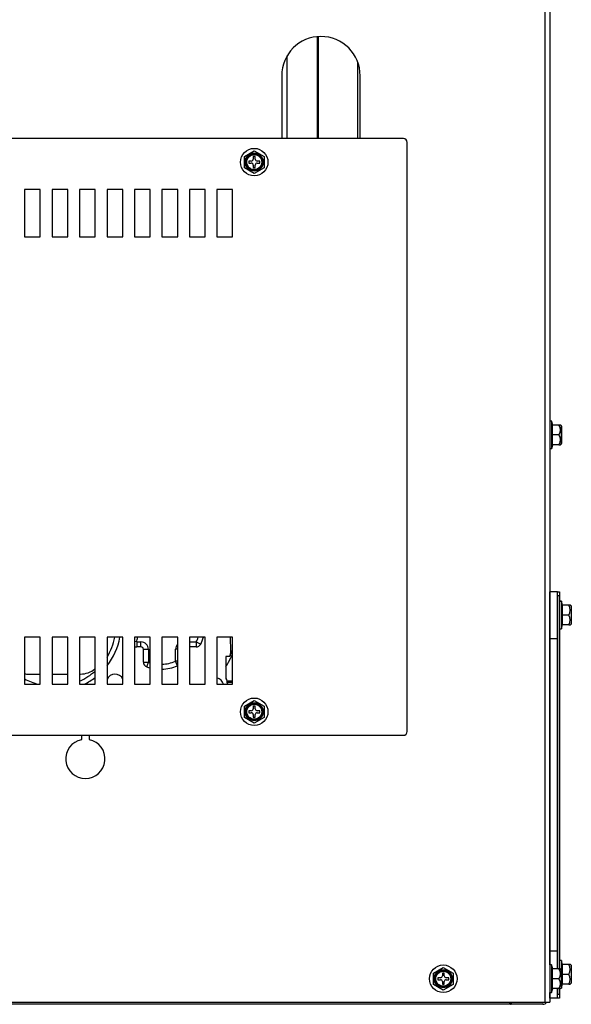
# Model space of a CAD drawing. Units: inches. Extents: x -113 to 29, y -46 to 76.
# Drawn here: x -21 to -12, y -46 to -30 of the extents above; entities that cross this region are included whole.
import ezdxf

# ---------------------------------------------------------------- set-up
doc = ezdxf.new("R2010")
doc.units = ezdxf.units.IN
doc.header["$MEASUREMENT"] = 0
doc.linetypes.add('23', pattern=[0])
doc.linetypes.add('Visible', pattern=[0])
doc.layers.add('Default', color=7, linetype='Continuous')
doc.layers.add('DV4_0', color=7, linetype='Continuous')

# ---------------------------------------------------------------- blocks, each defined once
blk = doc.blocks.new('SE3')
at = {"layer": 'DV4_0', "color": 7, "linetype": '23'}
for p, q in [((-12.441, -29.131), (-12.441, -45.888)), ((-12.179, -36.711), (-12.179, -36.999)), ((-12.177, -36.714), (-12.177, -36.711)), ((-12.177, -36.999), (-12.177, -36.996)), ((-12.207, -39.416), (-12.237, -39.416)), ((-12.022, -39.578), (-12.022, -39.58)), ((-12.022, -39.58), (-12.022, -39.867)), ((-18.94, -40.151), (-18.975, -40.144)), ((-18.94, -40.151), (-18.94, -40.23)), ((-18.94, -40.151), (-18.872, -40.151)), ((-18.872, -40.23), (-18.872, -40.151)), ((-18.833, -40.269), (-18.754, -40.269)), ((-18.754, -40.269), (-18.754, -40.474)), ((-18.287, -40.269), (-18.321, -40.269)), ((-18.321, -40.459), (-18.321, -40.269)), ((-18.1, -40.151), (-17.991, -40.151)), ((-17.991, -40.151), (-17.92, -40.186)), ((-17.991, -40.151), (-17.991, -40.23)), ((-18.833, -40.474), (-18.754, -40.474)), ((-18.779, -40.549), (-18.754, -40.474)), ((-18.291, -40.532), (-18.321, -40.459)), ((-18.287, -40.459), (-18.321, -40.459)), ((-17.502, -40.769), (-17.412, -40.769)), ((-12.179, -45.369), (-12.179, -45.656)), ((-12.022, -45.299), (-12.022, -45.586)), ((-12.237, -45.761), (-12.207, -45.761))]:
    blk.add_line(p, q, dxfattribs=at)
at = {"layer": 'DV4_0', "color": 7, "linetype": 'Visible'}
for p, q in [((-12.364, -29.131), (-12.364, -45.888)), ((-12.362, -29.131), (-12.362, -36.636)), ((-16.065, -30.516), (-16.065, -32.138)), ((-16.045, -32.138), (-16.045, -30.514)), ((-16.545, -32.138), (-16.545, -30.822)), ((-15.42, -32.138), (-15.42, -30.921)), ((-16.631, -31.138), (-16.631, -32.138)), ((-15.381, -32.138), (-15.381, -31.138)), ((-14.693, -32.138), (-26.944, -32.138)), ((-14.631, -41.576), (-14.631, -32.2)), ((-17.225, -32.423), (-17.068, -32.333)), ((-17.225, -32.603), (-17.225, -32.423)), ((-17.084, -32.425), (-17.084, -32.466)), ((-17.053, -32.425), (-17.084, -32.425)), ((-17.068, -32.333), (-16.912, -32.423)), ((-17.053, -32.466), (-17.053, -32.425)), ((-16.912, -32.423), (-16.912, -32.603)), ((-17.156, -32.497), (-17.156, -32.528)), ((-17.115, -32.497), (-17.156, -32.497)), ((-17.156, -32.528), (-17.115, -32.528)), ((-17.084, -32.559), (-17.084, -32.6)), ((-17.084, -32.6), (-17.053, -32.6)), ((-17.053, -32.6), (-17.053, -32.559)), ((-16.981, -32.497), (-17.022, -32.497)), ((-17.022, -32.528), (-16.981, -32.528)), ((-16.981, -32.528), (-16.981, -32.497)), ((-17.068, -32.693), (-17.225, -32.603)), ((-16.912, -32.603), (-17.068, -32.693)), ((-20.724, -32.95), (-20.724, -33.7)), ((-20.474, -32.95), (-20.724, -32.95)), ((-20.474, -33.7), (-20.474, -32.95)), ((-20.287, -32.95), (-20.287, -33.7)), ((-20.037, -32.95), (-20.287, -32.95)), ((-20.037, -33.7), (-20.037, -32.95)), ((-19.849, -32.95), (-19.849, -33.7)), ((-19.599, -32.95), (-19.849, -32.95)), ((-19.599, -33.7), (-19.599, -32.95)), ((-19.412, -32.95), (-19.412, -33.7)), ((-19.162, -32.95), (-19.412, -32.95)), ((-19.162, -33.7), (-19.162, -32.95)), ((-18.975, -32.95), (-18.975, -33.7)), ((-18.725, -32.95), (-18.975, -32.95)), ((-18.725, -33.7), (-18.725, -32.95)), ((-18.537, -32.95), (-18.537, -33.7)), ((-18.287, -32.95), (-18.537, -32.95)), ((-18.287, -33.7), (-18.287, -32.95)), ((-18.1, -32.95), (-18.1, -33.7)), ((-17.85, -32.95), (-18.1, -32.95)), ((-17.85, -33.7), (-17.85, -32.95)), ((-17.662, -32.95), (-17.662, -33.7)), ((-17.412, -32.95), (-17.662, -32.95)), ((-17.412, -33.7), (-17.412, -32.95)), ((-20.724, -33.7), (-20.474, -33.7)), ((-20.287, -33.7), (-20.037, -33.7)), ((-19.849, -33.7), (-19.599, -33.7)), ((-19.412, -33.7), (-19.162, -33.7)), ((-18.975, -33.7), (-18.725, -33.7)), ((-18.537, -33.7), (-18.287, -33.7)), ((-18.1, -33.7), (-17.85, -33.7)), ((-17.662, -33.7), (-17.412, -33.7)), ((-12.333, -36.636), (-12.364, -36.636)), ((-12.331, -36.636), (-12.333, -36.636)), ((-12.333, -36.636), (-12.333, -37.074)), ((-12.316, -36.699), (-12.333, -36.636)), ((-12.331, -36.644), (-12.331, -36.636)), ((-12.314, -36.699), (-12.331, -36.636)), ((-12.322, -36.699), (-12.322, -36.855)), ((-12.216, -36.699), (-12.322, -36.699)), ((-12.192, -36.699), (-12.216, -36.699)), ((-12.179, -36.711), (-12.192, -36.699)), ((-12.19, -36.699), (-12.191, -36.699)), ((-12.177, -36.711), (-12.19, -36.699)), ((-12.176, -36.991), (-12.176, -36.718)), ((-12.174, -36.718), (-12.174, -36.991)), ((-12.322, -36.855), (-12.322, -37.011)), ((-12.216, -36.855), (-12.322, -36.855)), ((-12.364, -37.074), (-12.333, -37.074)), ((-12.362, -37.074), (-12.362, -39.354)), ((-12.333, -37.074), (-12.316, -37.011)), ((-12.333, -37.074), (-12.331, -37.074)), ((-12.331, -37.074), (-12.314, -37.011)), ((-12.331, -37.074), (-12.331, -37.066)), ((-12.216, -37.011), (-12.322, -37.011)), ((-12.216, -37.011), (-12.192, -37.011)), ((-12.192, -37.011), (-12.179, -36.999)), ((-12.19, -37.011), (-12.177, -36.999)), ((-12.362, -40.104), (-12.362, -39.354)), ((-12.237, -39.354), (-12.362, -39.354)), ((-12.237, -40.104), (-12.237, -39.354)), ((-12.237, -39.354), (-12.207, -39.354)), ((-12.237, -39.416), (-12.237, -45.357)), ((-12.207, -39.354), (-12.207, -39.416)), ((-12.207, -39.416), (-12.207, -45.357)), ((-12.362, -39.626), (-12.364, -39.626)), ((-12.362, -39.629), (-12.364, -39.629)), ((-12.176, -39.503), (-12.207, -39.503)), ((-12.176, -39.505), (-12.207, -39.505)), ((-12.176, -39.503), (-12.176, -39.505)), ((-12.159, -39.565), (-12.176, -39.503)), ((-12.176, -39.505), (-12.176, -39.943)), ((-12.159, -39.568), (-12.176, -39.505)), ((-12.165, -39.568), (-12.165, -39.724)), ((-12.059, -39.568), (-12.165, -39.568)), ((-12.059, -39.565), (-12.16, -39.565)), ((-12.035, -39.565), (-12.059, -39.565)), ((-12.035, -39.568), (-12.059, -39.568)), ((-12.022, -39.578), (-12.035, -39.565)), ((-12.022, -39.58), (-12.035, -39.568)), ((-12.019, -39.585), (-12.019, -39.587)), ((-12.019, -39.86), (-12.019, -39.587)), ((-12.165, -39.724), (-12.165, -39.88)), ((-12.059, -39.724), (-12.165, -39.724)), ((-12.364, -39.819), (-12.362, -39.819)), ((-12.364, -39.857), (-12.362, -39.857)), ((-12.207, -39.943), (-12.176, -39.943)), ((-12.176, -39.943), (-12.159, -39.88)), ((-12.059, -39.88), (-12.165, -39.88)), ((-12.059, -39.88), (-12.035, -39.88)), ((-12.035, -39.88), (-12.022, -39.867)), ((-20.474, -40.075), (-20.724, -40.075)), ((-20.724, -40.075), (-20.724, -40.825)), ((-20.474, -40.825), (-20.474, -40.075)), ((-20.037, -40.075), (-20.287, -40.075)), ((-20.287, -40.075), (-20.287, -40.825)), ((-20.037, -40.825), (-20.037, -40.075)), ((-19.599, -40.075), (-19.849, -40.075)), ((-19.849, -40.075), (-19.849, -40.825)), ((-19.599, -40.825), (-19.599, -40.075)), ((-19.162, -40.075), (-19.412, -40.075)), ((-19.412, -40.075), (-19.412, -40.825)), ((-19.162, -40.825), (-19.162, -40.075)), ((-18.725, -40.075), (-18.975, -40.075)), ((-18.975, -40.075), (-18.975, -40.825)), ((-18.725, -40.825), (-18.725, -40.075)), ((-18.287, -40.075), (-18.537, -40.075)), ((-18.537, -40.075), (-18.537, -40.825)), ((-18.287, -40.825), (-18.287, -40.075)), ((-17.85, -40.075), (-18.1, -40.075)), ((-18.1, -40.075), (-18.1, -40.825)), ((-17.85, -40.825), (-17.85, -40.075)), ((-17.412, -40.075), (-17.662, -40.075)), ((-17.662, -40.075), (-17.662, -40.825)), ((-17.441, -40.297), (-17.448, -40.075)), ((-17.412, -40.825), (-17.412, -40.075)), ((-12.362, -39.982), (-12.364, -39.982)), ((-12.362, -45.073), (-12.362, -40.104)), ((-12.237, -40.104), (-12.362, -40.104)), ((-12.237, -40.104), (-12.362, -40.104)), ((-12.237, -45.073), (-12.237, -40.104)), ((-18.872, -40.23), (-18.94, -40.23)), ((-18.833, -40.474), (-18.833, -40.269)), ((-17.991, -40.23), (-18.1, -40.23)), ((-17.459, -40.385), (-17.518, -40.385)), ((-17.518, -40.385), (-17.518, -40.744)), ((-20.663, -40.663), (-20.474, -40.663)), ((-20.287, -40.663), (-20.037, -40.663)), ((-19.849, -40.663), (-19.837, -40.663)), ((-17.505, -40.744), (-17.518, -40.744)), ((-17.496, -40.825), (-17.505, -40.744)), ((-20.724, -40.825), (-20.474, -40.825)), ((-20.287, -40.825), (-20.037, -40.825)), ((-19.849, -40.825), (-19.599, -40.825)), ((-19.412, -40.825), (-19.162, -40.825)), ((-18.975, -40.825), (-18.725, -40.825)), ((-18.537, -40.825), (-18.287, -40.825)), ((-18.1, -40.825), (-17.85, -40.825)), ((-17.662, -40.825), (-17.412, -40.825)), ((-17.5, -40.789), (-17.412, -40.789)), ((-17.499, -40.792), (-17.412, -40.792)), ((-17.499, -40.792), (-17.496, -40.825)), ((-17.225, -41.173), (-17.068, -41.083)), ((-17.225, -41.353), (-17.225, -41.173)), ((-17.084, -41.175), (-17.084, -41.216)), ((-17.053, -41.175), (-17.084, -41.175)), ((-17.068, -41.083), (-16.912, -41.173)), ((-17.053, -41.216), (-17.053, -41.175)), ((-16.912, -41.173), (-16.912, -41.353)), ((-17.068, -41.443), (-17.225, -41.353)), ((-17.156, -41.247), (-17.156, -41.278)), ((-17.115, -41.247), (-17.156, -41.247)), ((-17.156, -41.278), (-17.115, -41.278)), ((-17.084, -41.309), (-17.084, -41.35)), ((-17.084, -41.35), (-17.053, -41.35)), ((-16.912, -41.353), (-17.068, -41.443)), ((-17.053, -41.35), (-17.053, -41.309)), ((-16.981, -41.247), (-17.022, -41.247)), ((-17.022, -41.278), (-16.981, -41.278)), ((-16.981, -41.278), (-16.981, -41.247)), ((-26.944, -41.638), (-14.693, -41.638)), ((-19.818, -41.638), (-19.818, -41.707)), ((-19.693, -41.707), (-19.693, -41.638)), ((-12.362, -45.294), (-12.362, -45.073)), ((-12.237, -45.073), (-12.362, -45.073)), ((-12.237, -45.073), (-12.362, -45.073)), ((-12.237, -45.357), (-12.237, -45.073)), ((-12.333, -45.294), (-12.364, -45.294)), ((-12.333, -45.294), (-12.333, -45.732)), ((-12.316, -45.357), (-12.333, -45.294)), ((-12.176, -45.224), (-12.207, -45.224)), ((-12.176, -45.224), (-12.176, -45.661)), ((-12.159, -45.286), (-12.176, -45.224)), ((-12.165, -45.286), (-12.165, -45.443)), ((-12.059, -45.286), (-12.165, -45.286)), ((-12.035, -45.286), (-12.059, -45.286)), ((-12.022, -45.299), (-12.035, -45.286)), ((-14.214, -45.423), (-14.058, -45.333)), ((-14.214, -45.603), (-14.214, -45.423)), ((-14.073, -45.425), (-14.073, -45.466)), ((-14.042, -45.425), (-14.073, -45.425)), ((-14.058, -45.333), (-13.902, -45.423)), ((-14.042, -45.466), (-14.042, -45.425)), ((-13.902, -45.423), (-13.902, -45.603)), ((-12.322, -45.357), (-12.322, -45.513)), ((-12.216, -45.357), (-12.322, -45.357)), ((-12.192, -45.357), (-12.216, -45.357)), ((-12.179, -45.369), (-12.192, -45.357)), ((-12.176, -45.649), (-12.176, -45.376)), ((-12.165, -45.443), (-12.165, -45.599)), ((-12.059, -45.443), (-12.165, -45.443)), ((-12.019, -45.579), (-12.019, -45.306)), ((-14.058, -45.693), (-14.214, -45.603)), ((-14.145, -45.497), (-14.145, -45.528)), ((-14.104, -45.497), (-14.145, -45.497)), ((-14.145, -45.528), (-14.104, -45.528)), ((-14.073, -45.559), (-14.073, -45.6)), ((-14.073, -45.6), (-14.042, -45.6)), ((-13.902, -45.603), (-14.058, -45.693)), ((-14.042, -45.6), (-14.042, -45.559)), ((-13.97, -45.497), (-14.011, -45.497)), ((-14.011, -45.528), (-13.97, -45.528)), ((-13.97, -45.528), (-13.97, -45.497)), ((-12.322, -45.513), (-12.322, -45.669)), ((-12.216, -45.513), (-12.322, -45.513)), ((-12.176, -45.661), (-12.159, -45.599)), ((-12.059, -45.599), (-12.165, -45.599)), ((-12.059, -45.599), (-12.035, -45.599)), ((-12.035, -45.599), (-12.022, -45.586)), ((-12.364, -45.732), (-12.333, -45.732)), ((-12.364, -45.763), (-12.362, -45.763)), ((-12.362, -45.823), (-12.362, -45.732)), ((-12.333, -45.732), (-12.316, -45.669)), ((-12.216, -45.669), (-12.322, -45.669)), ((-12.237, -45.823), (-12.237, -45.669)), ((-12.237, -45.669), (-12.237, -45.761)), ((-12.216, -45.669), (-12.192, -45.669)), ((-12.207, -45.669), (-12.207, -45.761)), ((-12.207, -45.761), (-12.207, -45.823)), ((-12.192, -45.669), (-12.179, -45.656)), ((-12.19, -45.669), (-12.182, -45.661)), ((-12.184, -45.661), (-12.176, -45.661)), ((-12.979, -45.92), (-30.691, -45.92)), ((-30.679, -45.888), (-12.441, -45.888)), ((-12.977, -45.89), (-12.979, -45.89)), ((-12.979, -45.92), (-12.979, -45.89)), ((-12.977, -45.92), (-12.979, -45.92)), ((-12.977, -45.89), (-12.977, -45.92)), ((-12.473, -45.89), (-12.977, -45.89)), ((-12.473, -45.92), (-12.977, -45.92)), ((-12.441, -45.888), (-12.364, -45.888)), ((-12.362, -45.888), (-12.364, -45.888)), ((-12.237, -45.823), (-12.362, -45.823)), ((-12.362, -45.823), (-12.362, -45.888)), ((-12.207, -45.823), (-12.237, -45.823))]:
    blk.add_line(p, q, dxfattribs=at)
for centre, radius in [((-17.068, -32.513), 0.219), ((-17.068, -32.513), 0.119), ((-17.068, -41.263), 0.219), ((-17.068, -41.263), 0.119), ((-14.058, -45.513), 0.219), ((-14.058, -45.513), 0.119)]:
    blk.add_circle(centre, radius, dxfattribs=at)
at = {"layer": 'DV4_0', "color": 7, "linetype": '23'}
for centre, radius in [((-17.068, -32.513), 0.144), ((-17.068, -32.513), 0.136), ((-17.068, -32.513), 0.129), ((-17.068, -41.263), 0.144), ((-17.068, -41.263), 0.136), ((-17.068, -41.263), 0.129), ((-14.058, -45.513), 0.144), ((-14.058, -45.513), 0.136), ((-14.058, -45.513), 0.129)]:
    blk.add_circle(centre, radius, dxfattribs=at)
at = {"layer": 'DV4_0', "color": 7, "linetype": 'Visible'}
for centre, radius, start, end in [((-16.006, -31.138), 0.625, 0, 180), ((-14.693, -32.2), 0.062, 0, 90), ((-17.115, -32.466), 0.031, 270, 0), ((-17.115, -32.559), 0.031, 0, 90), ((-17.022, -32.466), 0.031, 180, 270), ((-17.022, -32.559), 0.031, 90, 180), ((-12.332, -36.777), 0.14, 326.052, 33.948), ((-12.186, -36.718), 0.01, 0, 45), ((-12.184, -36.718), 0.01, 0, 45), ((-12.332, -36.933), 0.14, 326.052, 33.948), ((-12.186, -36.991), 0.01, 315, 0), ((-12.184, -36.991), 0.01, 315, 0), ((-12.175, -39.646), 0.14, 326.052, 33.948), ((-12.029, -39.585), 0.01, 0, 45), ((-12.029, -39.587), 0.01, 0, 45), ((-12.175, -39.802), 0.14, 326.052, 33.948), ((-12.029, -39.86), 0.01, 315, 0), ((-20.25, -39.876), 1.063, 322.0338, 349.1614), ((-18.557, -39.876), 0.709, 334.0555, 343.6165), ((-18.94, -40.151), 0.0787, 244.0915, 270), ((-18.872, -40.269), 0.0394, 0, 90), ((-17.991, -40.151), 0.0787, 270, 334.0555), ((-18.557, -39.876), 1.21, 336.6713, 341.0415), ((-18.557, -39.876), 1.234, 327.3567, 334.9531), ((-17.638, -40.304), 0.197, 335.4617, 1.8125), ((-19.837, -40.289), 0.374, 269.986, 309.3524), ((-18.754, -40.474), 0.0787, 180, 251.79), ((-18.557, -39.876), 0.709, 251.79, 256.3355), ((-18.557, -39.876), 0.709, 271.6217, 292.0243), ((-18.321, -40.459), 0.0787, 292.0243, 295.4483), ((-20.664, -40.289), 0.374, 260.6261, 270.012), ((-20.25, -39.876), 1.063, 296.6709, 307.7354), ((-19.285, -40.801), 0.138, 25.3432, 156.9306), ((-17.691, -40.86), 0.138, 14.7023, 77.6781), ((-17.115, -41.216), 0.031, 270, 0), ((-17.022, -41.216), 0.031, 180, 270), ((-17.115, -41.309), 0.031, 0, 90), ((-17.022, -41.309), 0.031, 90, 180), ((-14.693, -41.576), 0.062, 270, 0), ((-19.756, -42.013), 0.312, 101.537, 78.463), ((-12.175, -45.365), 0.14, 326.052, 33.948), ((-12.332, -45.435), 0.14, 326.052, 33.948), ((-12.186, -45.376), 0.01, 0, 45), ((-12.175, -45.521), 0.14, 326.052, 33.948), ((-12.029, -45.306), 0.01, 0, 45), ((-14.104, -45.466), 0.031, 270, 0), ((-14.104, -45.559), 0.031, 0, 90), ((-14.011, -45.466), 0.031, 180, 270), ((-14.011, -45.559), 0.031, 90, 180), ((-12.332, -45.591), 0.14, 326.052, 33.948), ((-12.029, -45.579), 0.01, 315, 0), ((-12.186, -45.649), 0.01, 315, 0), ((-12.473, -45.843), 0.077, 270, 324.2383), ((-12.473, -45.843), 0.047, 270, 286.7747)]:
    blk.add_arc(centre, radius, start, end, dxfattribs=at)
at = {"layer": 'DV4_0', "color": 7, "linetype": '23'}
for centre, radius, start, end in [((-20.25, -39.876), 0.984, 328.369, 348.2825), ((-20.25, -39.876), 1.339, 348.1188, 351.412), ((-18.557, -39.876), 0.63, 334.0555, 341.4989), ((-18.872, -40.269), 0.118, 0, 90), ((-18.203, -40.269), 0.118, 135.5233, 180), ((-18.557, -39.876), 0.63, 251.79, 254.5875), ((-18.557, -39.876), 0.63, 271.8244, 292.0243), ((-20.25, -39.876), 0.984, 241.1868, 254.8154), ((-20.25, -39.876), 0.984, 294.0151, 311.3745)]:
    blk.add_arc(centre, radius, start, end, dxfattribs=at)
at = {"layer": 'DV4_0', "color": 7, "linetype": 'Visible'}
for points, knots in [([(-17.445, -40.355), (-17.445, -40.355), (-17.445, -40.355), (-17.445, -40.355), (-17.445, -40.355), (-17.441, -40.36), (-17.435, -40.37), (-17.435, -40.384), (-17.437, -40.393), (-17.438, -40.396), (-17.439, -40.398)], [0, 0, 0, 0, 0.00007, 0.00007, 0.00007, 0.023343, 0.390096, 0.756803, 0.878525, 1, 1, 1, 1]), ([(-13.011, -45.889), (-13.009, -45.892), (-13.007, -45.895), (-13.004, -45.901), (-13.001, -45.904), (-12.997, -45.91), (-12.995, -45.912), (-12.99, -45.916), (-12.988, -45.917), (-12.984, -45.919), (-12.981, -45.92), (-12.979, -45.92)], [0.4039523, 0.4039523, 0.4039523, 0.4039523, 0.5, 0.5, 0.625, 0.625, 0.75, 0.75, 0.875, 0.875, 1, 1, 1, 1])]:
    blk.add_open_spline(points, degree=3, knots=knots, dxfattribs=at)
blk.add_open_spline([(-12.988, -45.888), (-12.985, -45.889), (-12.982, -45.89), (-12.979, -45.89)], degree=3, dxfattribs=at)
blk.add_open_spline([(-12.988, -45.888), (-12.985, -45.889), (-12.982, -45.89), (-12.979, -45.89)], degree=3, dxfattribs=at)

msp = doc.modelspace()

# ---------------------------------------------------------------- block references
at = {"layer": 'Default'}
msp.add_blockref('SE3', (0, 0), dxfattribs=at)

doc.saveas('drawing.dxf')
